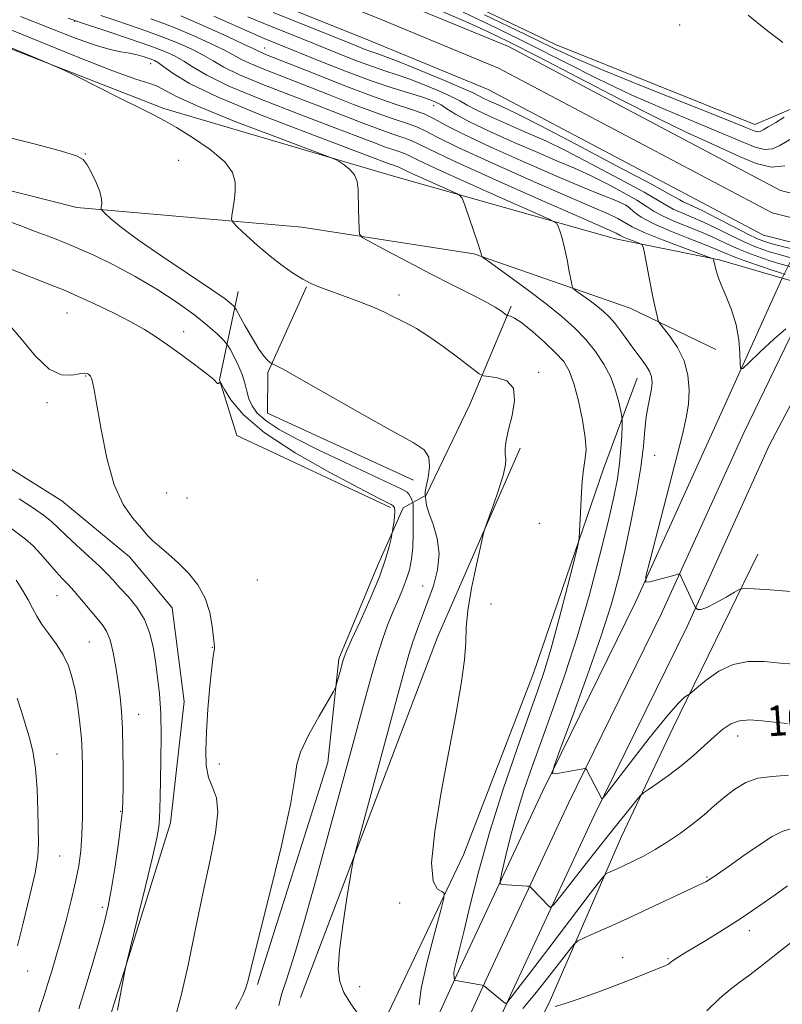
# Model space of a CAD drawing. Extents: x 2194800 to 2197700, y 299800 to 302700.
# Drawn here: x 2195611 to 2195811, y 300721 to 300981 of the extents above; entities that cross this region are included whole.
import ezdxf
from ezdxf.enums import TextEntityAlignment as Align

# ---------------------------------------------------------------- set-up
doc = ezdxf.new("R2010")
doc.units = 0
doc.header["$MEASUREMENT"] = 0
for name, color, linetype, lineweight in [('BREAKLINE DTM HARD', 7, 'Continuous', 0), ('BRIDGE OVERPASS', 214, 'Continuous', 13), ('CONTOUR INDEX', 41, 'Continuous', 13), ('CONTOUR INDEX LABEL', 244, 'Continuous', 0), ('CONTOUR INTERMEDIATE', 44, 'Continuous', 0), ('SPOT ELEVATION DTM', 2, 'Continuous', 13), ('STREAM - RIVER CENTERLINE', 11, 'Continuous', 0), ('STREAM - RIVER DOUBLE LINE', 5, 'Continuous', 0)]:
    doc.layers.add(name, color=color, linetype=linetype, lineweight=lineweight)
doc.styles.add('Style-WORKING', font='WORKING.shx')

msp = doc.modelspace()

# ---------------------------------------------------------------- linework, layer by layer
at = {"layer": 'BREAKLINE DTM HARD', "extrusion": (0.0145184785039852, -0.004037583824978503, 0.9998864494025237), "elevation": 31677.80419157793, "flags": 128}
msp.add_lwpolyline([(2195582.394834165, 301038.1055739286), (2195565.132733355, 301042.9056130541)], dxfattribs=at)
at = {"layer": 'BREAKLINE DTM HARD', "extrusion": (-0.1472829757002417, 0.08154225367458406, 0.9857274399825502), "elevation": -297853.0126788549, "flags": 128}
msp.add_lwpolyline([(-1326603.518385122, 1750106.568881426), (-1326703.983140711, 1750091.956387301), (-1326758.005797061, 1750086.788554013)], dxfattribs=at)
at = {"layer": 'BREAKLINE DTM HARD'}
for points in [[(2195541.33, 301055.02, 1011.35), (2195618.97, 301027.75, 1011.08), (2195696.61, 301000.48, 1011.22), (2195751.63, 300974.07, 1011.08), (2195804.03, 300953, 1010.82), (2195814.71, 300957.57, 1010.29), (2195839.65, 300994.63, 1009.49), (2195860.59, 301032.39, 1008.82)], [(2195811.28, 300912.55, 1013.04), (2195794.68, 300917.35, 1013.84), (2195767.44, 300922.9, 1016.77), (2195709.01, 300939.36, 1021.43), (2195648.6, 300957.17, 1023.69), (2195578.95, 300984.37, 1024.49), (2195543.76, 300995.31, 1022.42)], [(2195570.65, 300946.26, 1026.7), (2195603.85, 300936.67, 1026.77), (2195625.77, 300931.16, 1026.37), (2195684.95, 300926.01, 1022.91), (2195730.15, 300918.97, 1020.18), (2195771.29, 300904.65, 1016.72), (2195793.83, 300893.82, 1014.53)], [(2195535.59, 300337.85, 1072.82), (2195548.6, 300364.21, 1069.48), (2195578.4, 300421.26, 1061.82), (2195604.04, 300470.83, 1054.24), (2195629.06, 300523.79, 1047.25), (2195662.91, 300592.69, 1038), (2195696.07, 300664.19, 1028.95), (2195726.58, 300731.17, 1021.63), (2195748.32, 300777.67, 1018.17), (2195772.67, 300827.34, 1016.17), (2195794.36, 300875.07, 1014.51), (2195811.28, 300912.55, 1013.04)], [(2195708.28, 300852.18, 1030.34), (2195667.84, 300871.16, 1031.54), (2195663.31, 300885.83, 1029.94), (2195668.16, 300909.09, 1025.15)], [(2195714.33, 300859.45, 1026.62), (2195675.88, 300877.08, 1026.62), (2195675.97, 300887.73, 1026.22), (2195686.14, 300910.27, 1024.09)], [(2195542.39, 300317.73, 1074.53), (2195561.98, 300357.41, 1069.48), (2195591.7, 300414.34, 1061.82), (2195617.48, 300464.17, 1054.24), (2195642.58, 300517.27, 1047.25), (2195676.45, 300586.23, 1038), (2195709.69, 300657.93, 1028.95), (2195740.2, 300724.89, 1021.63), (2195761.84, 300771.19, 1018.17), (2195786.23, 300820.94, 1016.17), (2195807.94, 300868.69, 1014.51), (2195828.54, 300907.75, 1012.77)], [(2195673.29, 300726.69, 1029.68), (2195691.75, 300785.1, 1029.28), (2195694.64, 300812.36, 1030.28), (2195704.83, 300836.9, 1030.61), (2195711.61, 300852.15, 1029.55), (2195717.63, 300855.43, 1025.89), (2195729.14, 300879.29, 1024.95), (2195740, 300905.16, 1021.69)], [(2195535.66, 300321.05, 1074.73), (2195555.29, 300360.81, 1069.68), (2195585.05, 300417.8, 1062.02), (2195610.76, 300467.5, 1054.44), (2195635.82, 300520.53, 1047.45), (2195669.68, 300589.46, 1038.2), (2195702.88, 300661.06, 1029.15), (2195733.39, 300728.03, 1021.83), (2195755.08, 300774.43, 1018.37), (2195779.45, 300824.14, 1016.37), (2195801.15, 300871.88, 1014.71), (2195814.69, 300899.72, 1014.17)], [(2195576.24, 300898.3, 1031.96), (2195591.37, 300876.87, 1032.83), (2195604.58, 300864.78, 1032.56), (2195621.79, 300853.99, 1032.63), (2195639.64, 300839.2, 1032.49), (2195650.84, 300825.8, 1032.76), (2195653.96, 300801.15, 1032.83), (2195650.37, 300769.23, 1033.43), (2195632.59, 300712.15, 1034.29)], [(2195623.26, 300554.07, 1046.25), (2195636.08, 300574.6, 1042.72), (2195654.32, 300607.05, 1038.46), (2195673.24, 300641.5, 1034.27), (2195697.62, 300691.21, 1028.48), (2195705.13, 300713.78, 1025.89), (2195727.48, 300760.85, 1023.49), (2195745.85, 300808.61, 1022.96), (2195764.27, 300862.36, 1021.49), (2195773.12, 300886.25, 1018.83)], [(2195535.56, 300268.36, 1088.03), (2195540.62, 300277.08, 1086.45), (2195564.98, 300325.46, 1079.39), (2195588.74, 300381.83, 1071.54), (2195613.13, 300432.87, 1064.95), (2195642.21, 300488.53, 1056.5), (2195660.47, 300523.65, 1050.04), (2195680.18, 300572.74, 1045.19), (2195706.63, 300631.08, 1038), (2195728.33, 300679.49, 1031.48), (2195749.98, 300721.9, 1025.82), (2195768.98, 300765.66, 1020.89), (2195782.53, 300794.17, 1018.63), (2195797.43, 300824.66, 1016.5), (2195804.87, 300839.9, 1015.3)]]:
    msp.add_polyline3d(points, dxfattribs=at)
at = {"layer": 'BRIDGE OVERPASS', "extrusion": (0.01966777644546786, 0.01448883216851452, 0.9997015816292799), "elevation": 48559.32625790983, "flags": 128}
msp.add_lwpolyline([(-1060078.561872531, -1945791.177941984), (-1060096.52224513, -1945795.17617538), (-1060099.109550013, -1945790.13851667), (-1060102.024454478, -1945784.449350616), (-1060104.947410129, -1945778.754499479), (-1060109.707119292, -1945769.481900775), (-1060095.605406013, -1945758.429200536), (-1060090.99319226, -1945767.294682617), (-1060088.038460872, -1945772.963267986), (-1060085.091780669, -1945778.625679704), (-1060078.561872531, -1945791.177941984)], dxfattribs=at)
at = {"layer": 'CONTOUR INDEX', "flags": 128}
for points, elevation in [([(2195812.684, 300795.4080000001), (2195809.239, 300795.746), (2195805.87, 300796.1130000001), (2195802.7421, 300796.3050000001), (2195800.0061, 300796.094), (2195797.73, 300795.296), (2195795.658, 300793.91), (2195793.452, 300791.9780000001), (2195790.848, 300789.5761000001), (2195787.881, 300786.9071000001), (2195784.663, 300784.204), (2195781.357, 300781.6960000001), (2195778.349, 300779.583), (2195776.076, 300778.056), (2195774.79, 300777.1761), (2195774.002, 300776.466), (2195773.037, 300775.3181), (2195771.3271, 300773.213), (2195768.73, 300769.99), (2195765.214, 300765.578), (2195760.904, 300760.115), (2195753.103, 300750.1630000001), (2195751.18, 300747.7450000001), (2195750.3579, 300746.974), (2195749.931, 300747.187), (2195745.321, 300752.078), (2195744.973, 300752.426), (2195744.68, 300752.5640000001), (2195744.1901, 300752.6089000001), (2195737.49, 300753.03), (2195737.046, 300753.1790000001), (2195737.06, 300754.003), (2195737.5431, 300756.2110000001), (2195738.49, 300760.2670000001), (2195739.828, 300765.672), (2195741.467, 300771.6840000001), (2195743.3441, 300777.753), (2195745.508, 300784.0920000001), (2195748.033, 300791.1040000001), (2195750.953, 300799.116), (2195754.124, 300808.159), (2195757.361, 300818.1900000001), (2195760.472, 300828.9670000001), (2195763.247, 300839.4560000001), (2195765.468, 300848.426), (2195766.988, 300855.0110000001), (2195767.932, 300859.8040000001), (2195768.493, 300863.7660000001), (2195768.8401, 300867.612), (2195769.044, 300871.0920000001), (2195769.152, 300873.714), (2195769.1909, 300875.208), (2195769.111, 300876.204), (2195768.844, 300877.556), (2195768.32, 300879.903), (2195767.454, 300883.028), (2195766.162, 300886.501), (2195764.386, 300889.9560000001), (2195762.176, 300893.285), (2195759.612, 300896.4450000001), (2195756.719, 300899.441), (2195753.31, 300902.4820000001), (2195749.146, 300905.823), (2195744.194, 300909.5650000001), (2195739.258, 300913.1890000001), (2195733.195, 300917.577), (2195732.395, 300918.1900000001), (2195732.262, 300918.3839), (2195732.194, 300918.677), (2195731.927, 300919.566), (2195731.284, 300921.541), (2195730.177, 300924.828), (2195727.803, 300931.7870000001), (2195727.098, 300933.605), (2195726.191, 300934.561), (2195724.304, 300935.4730000001), (2195717.045, 300938.6919), (2195713.645, 300940.224), (2195711.634, 300941.164), (2195710.234, 300941.8480000001), (2195709.728, 300942.0310000001), (2195709.043, 300942.257), (2195708.137, 300942.572), (2195706.72, 300943.106), (2195703.516, 300944.3260000001), (2195686.42, 300950.765), (2195674.05, 300955.5530000001), (2195662.936, 300960.166), (2195655.422, 300963.8090000001), (2195651.05, 300966.436), (2195648.661, 300968.1850000001), (2195647.215, 300969.221), (2195646.1519, 300969.812), (2195645.029, 300970.252), (2195643.504, 300970.769), (2195641.632, 300971.318), (2195639.567, 300971.7870000001), (2195637.347, 300972.149), (2195634.543, 300972.7050000001), (2195630.612, 300973.841), (2195625.171, 300975.822), (2195610.963, 300981.3740000001)], 1020), ([(2195814.188, 300915.3420000001), (2195810.339, 300916.442), (2195808.391, 300917.046), (2195805.847, 300917.895), (2195802.886, 300918.963), (2195799.833, 300920.1840000001), (2195796.91, 300921.4999000001), (2195793.946, 300922.895), (2195790.668, 300924.365), (2195786.941, 300925.8920000001), (2195783.183, 300927.4080000001), (2195779.949, 300928.835), (2195777.572, 300930.143), (2195775.507, 300931.4990000001), (2195772.991, 300933.122), (2195769.469, 300935.1460000001), (2195765.248, 300937.3810000001), (2195760.845, 300939.55), (2195756.601, 300941.48), (2195752.154, 300943.389), (2195746.964, 300945.596), (2195740.768, 300948.29), (2195734.405, 300951.154), (2195728.987, 300953.741), (2195725.332, 300955.7070000001), (2195723.0711, 300957.115), (2195721.54, 300958.1300000001), (2195720.129, 300958.915), (2195718.446, 300959.612), (2195716.155, 300960.36), (2195712.951, 300961.3080000001), (2195708.66, 300962.632), (2195703.137, 300964.5160000001), (2195696.447, 300967.03), (2195689.477, 300969.7830000001), (2195678.7261, 300974.1310000001), (2195675.037, 300975.6580000001), (2195671.251, 300977.2839), (2195666.664, 300979.311), (2195661.757, 300981.4949)], 1010), ([(2195732.981, 300981.8840000001), (2195743.538, 300976.791), (2195750.9709, 300973.1690000001), (2195757.0211, 300970.329), (2195764.337, 300967.1790000001), (2195774.652, 300962.987), (2195795.618, 300954.648), (2195801.293, 300952.3640000001), (2195803.842, 300951.35), (2195804.781, 300951.0930000001), (2195805.424, 300951.176), (2195806.265, 300951.573), (2195807.597, 300952.3580000001), (2195809.568, 300953.541), (2195811.76, 300954.887)], 1010), ([(2195811.4611, 300974.566), (2195806.577, 300978.247), (2195802.268, 300981.8)], 1010), ([(2195667.442, 300720.209), (2195668.545, 300722.1389), (2195669.451, 300723.917), (2195670.1541, 300725.591), (2195670.739, 300727.4931), (2195671.644, 300731.11), (2195673.395, 300738.2180000001), (2195676.261, 300749.697), (2195679.465, 300762.8570000001), (2195681.971, 300774.1130000001), (2195683.1, 300780.887), (2195683.591, 300784.6360000001), (2195684.54, 300787.8250000001), (2195686.702, 300792.28), (2195689.4689, 300797.2710000001), (2195693.27, 300803.8), (2195693.861, 300804.996), (2195694.1751, 300806.046), (2195695.143, 300809.721), (2195695.633, 300811.5270000001), (2195696.04, 300812.8520000001), (2195696.694, 300814.458), (2195698.017, 300817.3690000001), (2195700.251, 300822.231), (2195702.907, 300828.1780000001), (2195705.314, 300833.97), (2195706.951, 300838.589), (2195707.9, 300841.921), (2195708.392, 300844.074), (2195708.637, 300845.241), (2195708.768, 300845.937), (2195708.895, 300846.758), (2195709.096, 300848.1240000001), (2195709.3, 300849.7560000001), (2195709.403, 300851.198), (2195709.312, 300852.112), (2195708.985, 300852.6290000001), (2195708.394, 300853.0001000001), (2195707.337, 300853.5320000001), (2195704.921, 300854.7610000001), (2195700.077, 300857.28), (2195692.2851, 300861.4400000001), (2195683.203, 300866.621), (2195675.037, 300871.965), (2195669.494, 300876.716), (2195666.285, 300880.546), (2195664.626, 300883.235), (2195663.815, 300884.6690000001), (2195663.484, 300885.166), (2195663.349, 300885.153), (2195663.182, 300885.0000000001), (2195662.973, 300884.8700000001), (2195662.765, 300884.867), (2195661.776, 300885.856), (2195660.044, 300887.318), (2195657.011, 300889.6250000001), (2195653.252, 300892.3700000001), (2195649.5651, 300895.02), (2195646.491, 300897.1890000001), (2195643.549, 300899.091), (2195640.004, 300901.0929), (2195635.403, 300903.4301000001), (2195630.408, 300905.823), (2195625.967, 300907.8640000001), (2195622.702, 300909.2870000001), (2195619.95, 300910.4), (2195607.068, 300915.427)], 1030), ([(2195610.133, 300736.877), (2195611.6371, 300742.845), (2195613.354, 300749.7760000001), (2195614.765, 300756.02), (2195615.488, 300760.4230000001), (2195615.674, 300763.811), (2195615.5161, 300772.464), (2195615.329, 300778.1240000001), (2195614.922, 300783.561), (2195614.205, 300788.072), (2195613.256, 300791.8580000001), (2195611.12, 300798.8310000001), (2195610.096, 300802.078)], 1040)]:
    msp.add_lwpolyline(points, dxfattribs=dict(at, elevation=elevation))
at = {"layer": 'CONTOUR INTERMEDIATE', "flags": 128}
for points, elevation in [([(2195812.905, 300781.7490000001), (2195808.606, 300781.4720000001), (2195804.87, 300780.9770000001), (2195801.649, 300779.8430000001), (2195798.794, 300778.14), (2195796.129, 300776.061), (2195793.49, 300773.78), (2195790.747, 300771.3840000001), (2195787.78, 300768.941), (2195784.524, 300766.525), (2195781.134, 300764.243), (2195777.82, 300762.2110000001), (2195774.767, 300760.5169), (2195772.053, 300759.143), (2195769.727, 300758.0440000001), (2195767.835, 300757.182), (2195765.43, 300756.122), (2195764.772, 300755.708), (2195763.562, 300754.279), (2195760.762, 300750.61), (2195749.9, 300736.296), (2195744.785, 300729.583), (2195741.731, 300725.6130000001), (2195739.79, 300723.145), (2195739.406, 300722.6240000001), (2195738.841, 300721.785), (2195738.675, 300721.6190000001), (2195738.369, 300721.7610000001), (2195737.662, 300722.334), (2195733.677, 300725.6460000001), (2195732.929, 300726.237), (2195732.341, 300726.5090000001), (2195731.407, 300726.693), (2195725.415, 300727.7270000001), (2195725.084, 300727.8370000001), (2195725.034, 300727.9890000001), (2195725.0279, 300728.2500000001), (2195725.0091, 300728.5810000001), (2195724.97, 300728.915), (2195724.917, 300729.241), (2195724.93, 300729.774), (2195725.107, 300730.7870000001), (2195725.541, 300732.595), (2195726.316, 300735.6850000001), (2195727.512, 300740.5860000001), (2195729.208, 300747.6620000001), (2195731.478, 300756.6080000001), (2195734.3949, 300766.954), (2195737.919, 300778.084), (2195741.562, 300788.795), (2195744.723, 300797.743), (2195746.994, 300804.122), (2195748.727, 300809.301), (2195750.465, 300815.192), (2195752.581, 300823.041), (2195754.757, 300831.437), (2195756.506, 300838.3030000001), (2195757.477, 300842.194), (2195757.86, 300844.192), (2195757.986, 300846.007), (2195758.302, 300852.6039), (2195758.495, 300856.221), (2195758.684, 300859.165), (2195758.8949, 300861.4840000001), (2195759.163, 300863.3970000001), (2195759.482, 300865.187), (2195759.665, 300867.3910000001), (2195759.48, 300870.6130000001), (2195758.774, 300875.176), (2195757.7, 300880.285), (2195756.489, 300884.868), (2195755.272, 300888.1560000001), (2195753.789, 300890.594), (2195751.681, 300892.9340000001), (2195748.764, 300895.7000000001), (2195745.558, 300898.5170000001), (2195742.759, 300900.784), (2195740.896, 300902.061), (2195739.847, 300902.5640000001), (2195739.324, 300902.6690000001), (2195739.049, 300902.709), (2195738.791, 300902.844), (2195737.427, 300903.855), (2195735.808, 300904.9060000001), (2195733.179, 300906.4020000001), (2195729.345, 300908.3840000001), (2195724.496, 300910.816), (2195718.914, 300913.6410000001), (2195712.984, 300916.7290000001), (2195707.481, 300919.6520000001), (2195703.278, 300921.9080000001), (2195700.981, 300923.209), (2195700.124, 300924.1200000001), (2195699.971, 300925.4230000001), (2195699.851, 300930.5320000001), (2195699.758, 300935.917), (2195699.508, 300937.9771), (2195698.816, 300939.7120000001), (2195697.554, 300941.194), (2195696.059, 300942.3840000001), (2195694.786, 300943.2180000001), (2195693.817, 300943.7600000001), (2195691.759, 300944.5930000001), (2195678.089, 300949.71), (2195667.586, 300953.73), (2195658.208, 300957.514), (2195652.131, 300960.2880000001), (2195646.708, 300963.1730000001), (2195644.704, 300963.8750000001), (2195641.276, 300964.937), (2195634.951, 300967.197), (2195624.932, 300971.1560000001), (2195602.1229, 300980.444)], 1022), ([(2195815.517, 300810.915), (2195810.837, 300811.2770000001), (2195806.47, 300811.667), (2195802.3271, 300811.704), (2195798.3491, 300810.9350000001), (2195794.554, 300809.112), (2195791.248, 300806.806), (2195788.812, 300804.7940000001), (2195787.471, 300803.6510000001), (2195786.836, 300803.1410000001), (2195786.36, 300802.828), (2195785.514, 300802.216), (2195783.814, 300800.5750000001), (2195780.7931, 300797.118), (2195776.282, 300791.49), (2195771.301, 300785.074), (2195764.877, 300776.688), (2195764.014, 300775.615), (2195763.845, 300775.547), (2195759.772, 300783.257), (2195759.536, 300783.566), (2195759.33, 300783.577), (2195751.665, 300782.1310000001), (2195750.86, 300782.2120000001), (2195751.18, 300783.8960000001), (2195752.898, 300788.6250000001), (2195756.084, 300797.21), (2195759.988, 300807.9240000001), (2195763.656, 300818.4080000001), (2195766.363, 300826.893), (2195768.303, 300833.975), (2195769.898, 300840.84), (2195771.469, 300848.3360000001), (2195772.921, 300855.9500000001), (2195774.057, 300862.834), (2195774.751, 300868.341), (2195775.159, 300872.6340000001), (2195775.508, 300876.083), (2195775.966, 300878.998), (2195776.863, 300883.4861), (2195777.044, 300885.1360000001), (2195776.904, 300886.5920000001), (2195776.345, 300888.072), (2195775.311, 300889.758), (2195773.905, 300891.6900000001), (2195772.269, 300893.873), (2195768.816, 300898.6510000001), (2195767.201, 300900.7600000001), (2195765.7429, 300902.4130000001), (2195764.291, 300903.7781000001), (2195762.648, 300905.1080000001), (2195760.716, 300906.568), (2195757.264, 300909.0870000001), (2195756.411, 300909.7639), (2195756.0119, 300910.485), (2195755.724, 300911.8700000001), (2195755.275, 300914.327), (2195754.676, 300917.4240000001), (2195754.008, 300920.5201), (2195753.35, 300923.083), (2195752.773, 300925.0040000001), (2195752.346, 300926.284), (2195751.8811, 300927.063), (2195750.156, 300928.0370000001), (2195745.694, 300930.0371000001), (2195737.721, 300933.562), (2195728.283, 300937.758), (2195720.127, 300941.4330000001), (2195715.304, 300943.688), (2195713.061, 300944.797), (2195711.946, 300945.327), (2195710.731, 300945.768), (2195709.089, 300946.3090000001), (2195706.915, 300947.0629), (2195703.996, 300948.166), (2195699.671, 300949.841), (2195693.1659, 300952.3320000001), (2195684.188, 300955.736), (2195674.347, 300959.551), (2195665.733, 300963.1251000001), (2195659.908, 300965.949), (2195656.323, 300968.0710000001), (2195653.901, 300969.682), (2195651.643, 300970.9840000001), (2195648.864, 300972.236), (2195644.9579, 300973.7070000001), (2195639.644, 300975.5540000001), (2195633.944, 300977.474), (2195626.22, 300980.0490000001), (2195623.513, 300980.9830000001)], 1018), ([(2195813.514, 300830.132), (2195808.106, 300830.5380000001), (2195803.852, 300830.8080000001), (2195801.4491, 300830.911), (2195800.127, 300830.688), (2195798.754, 300829.949), (2195796.508, 300828.621), (2195793.815, 300827.1), (2195791.412, 300825.903), (2195789.864, 300825.405), (2195789.053, 300825.4230000001), (2195788.69, 300825.6329), (2195788.5029, 300825.816), (2195788.297, 300826.177), (2195784.425, 300834.4840000001), (2195784.27, 300834.677), (2195783.828, 300834.644), (2195782.721, 300834.355), (2195776.457, 300832.653), (2195775.415, 300832.5860000001), (2195775.428, 300834.096), (2195776.507, 300838.4799), (2195785.028, 300871.421), (2195786.039, 300875.8420000001), (2195786.579, 300879.4460000001), (2195786.757, 300883.167), (2195786.444, 300887.028), (2195785.456, 300890.824), (2195783.733, 300894.3360000001), (2195781.733, 300897.302), (2195779.0879, 300900.644), (2195778.6729, 300901.361), (2195778.4399, 300902.2120000001), (2195778.096, 300903.71), (2195777.601, 300905.9610000001), (2195776.975, 300908.9720000001), (2195776.259, 300912.6200000001), (2195775.022, 300919.172), (2195774.687, 300920.7820000001), (2195774.322, 300921.464), (2195773.612, 300921.802), (2195772.365, 300922.2600000001), (2195770.869, 300922.8260000001), (2195769.534, 300923.367), (2195768.659, 300923.7820000001), (2195767.596, 300924.393), (2195766.668, 300924.828), (2195757.707, 300928.7590000001), (2195747.254, 300933.371), (2195735.106, 300938.774), (2195724.648, 300943.507), (2195718.393, 300946.4680000001), (2195715.351, 300947.9990000001), (2195713.658, 300948.806), (2195711.735, 300949.5040000001), (2195709.135, 300950.3611), (2195705.694, 300951.5549), (2195701.273, 300953.2270000001), (2195689.33, 300957.8840000001), (2195681.955, 300960.708), (2195674.644, 300963.5490000001), (2195668.53, 300966.085), (2195664.394, 300968.089), (2195661.596, 300969.7070000001), (2195659.14, 300971.1790000001), (2195656.208, 300972.703), (2195652.681, 300974.2940000001), (2195648.617, 300975.9280000001), (2195644.136, 300977.5649000001), (2195639.616, 300979.1250000001), (2195635.5, 300980.518), (2195632.0921, 300981.6890000001)], 1016), ([(2195812.218, 300899.2280000001), (2195809.034, 300896.491), (2195805.495, 300893.1800000001), (2195802.555, 300890.3360000001), (2195800.918, 300888.8200000001), (2195800.307, 300888.77), (2195800.198, 300890.1410000001), (2195800.123, 300892.816), (2195799.836, 300896.373), (2195799.1441, 300900.316), (2195797.948, 300904.1960000001), (2195796.521, 300907.7550000001), (2195795.225, 300910.784), (2195794.341, 300913.1250000001), (2195793.821, 300914.835), (2195793.533, 300916.0210000001), (2195793.224, 300917.485), (2195793.07, 300917.6510000001), (2195792.142, 300918.0310000001), (2195785.156, 300920.599), (2195779.776, 300922.6340000001), (2195774.974, 300924.579), (2195771.826, 300926.073), (2195768.003, 300928.27), (2195765.49, 300929.47), (2195761.369, 300931.2631), (2195754.742, 300934.1240000001), (2195745.273, 300938.2720000001), (2195734.878, 300942.905), (2195726.038, 300946.965), (2195720.554, 300949.6580000001), (2195717.525, 300951.253), (2195715.371, 300952.285), (2195712.739, 300953.24), (2195709.181, 300954.4130000001), (2195704.472, 300956.0471), (2195698.549, 300958.2870000001), (2195691.98, 300960.8711), (2195685.493, 300963.436), (2195674.941, 300967.547), (2195671.328, 300969.045), (2195668.881, 300970.2290000001), (2195666.869, 300971.3420000001), (2195664.38, 300972.676), (2195660.7739, 300974.421), (2195656.499, 300976.3530000001), (2195652.276, 300978.148), (2195648.625, 300979.577), (2195645.26, 300980.7870000001)], 1014), ([(2195812.069, 300913.5599000001), (2195810.523, 300914.035), (2195808.581, 300914.676), (2195805.55, 300915.7110000001), (2195801.957, 300916.9731000001), (2195798.631, 300918.199), (2195796.115, 300919.214), (2195793.804, 300920.2000000001), (2195790.802, 300921.426), (2195786.535, 300923.0750000001), (2195781.702, 300924.986), (2195777.324, 300926.914), (2195774.196, 300928.638), (2195772.217, 300930.046), (2195771.064, 300931.0540000001), (2195770.344, 300931.654), (2195769.39, 300932.1599), (2195767.4641, 300932.959), (2195763.95, 300934.3860000001), (2195758.714, 300936.55), (2195751.74, 300939.502), (2195743.2799, 300943.1780000001), (2195734.649, 300947.0370000001), (2195727.427, 300950.4230000001), (2195722.715, 300952.8479000001), (2195719.698, 300954.5060000001), (2195717.083, 300955.764), (2195713.743, 300956.9770000001), (2195709.226, 300958.464), (2195703.251, 300960.5391000001), (2195695.826, 300963.3470000001), (2195688.135, 300966.3860000001), (2195675.238, 300971.545), (2195674.125, 300972.0050000001), (2195673.367, 300972.3690000001), (2195672.142, 300972.9770000001), (2195669.62, 300974.1730000001), (2195665.34, 300976.139), (2195660.317, 300978.4109), (2195655.935, 300980.3690000001), (2195653.113, 300981.589)], 1012), ([(2195814.163, 300917.7550000001), (2195810.155, 300918.85), (2195808.2, 300919.416), (2195806.143, 300920.078), (2195803.816, 300920.9539), (2195801.035, 300922.17), (2195797.705, 300923.7861), (2195794.088, 300925.591), (2195790.533, 300927.3040000001), (2195787.348, 300928.709), (2195784.664, 300929.8300000001), (2195782.573, 300930.7560000001), (2195780.948, 300931.648), (2195778.798, 300932.952), (2195774.918, 300935.1900000001), (2195768.595, 300938.638), (2195761.107, 300942.6020000001), (2195754.226, 300946.1420000001), (2195749.252, 300948.574), (2195745.594, 300950.2280000001), (2195742.188, 300951.6889000001), (2195738.266, 300953.395), (2195734.238, 300955.208), (2195730.808, 300956.845), (2195728.4251, 300958.118), (2195726.509, 300959.21), (2195724.225, 300960.398), (2195720.977, 300961.8700000001), (2195717.142, 300963.458), (2195713.337, 300964.9070000001), (2195709.993, 300966.052), (2195706.791, 300967.091), (2195703.226, 300968.312), (2195698.9001, 300969.9400000001), (2195693.85, 300971.9400000001), (2195682.21, 300976.6410000001), (2195676.227, 300979.078), (2195670.73, 300981.3580000001)], 1008), ([(2195814.137, 300920.167), (2195809.972, 300921.258), (2195808.01, 300921.785), (2195806.4391, 300922.262), (2195804.745, 300922.944), (2195802.237, 300924.155), (2195798.5, 300926.072), (2195794.23, 300928.286), (2195790.399, 300930.2440000001), (2195787.754, 300931.525), (2195785.197, 300932.677), (2195784.3241, 300933.1531000001), (2195782.089, 300934.4060000001), (2195776.845, 300937.2590000001), (2195767.721, 300942.1300000001), (2195756.966, 300947.823), (2195747.607, 300952.7329000001), (2195741.903, 300955.6680000001), (2195739.0341, 300957.068), (2195735.764, 300958.4990000001), (2195734.071, 300959.2610000001), (2195732.629, 300959.949), (2195731.519, 300960.53), (2195729.948, 300961.306), (2195726.909, 300962.666), (2195721.825, 300964.8250000001), (2195715.837, 300967.3039000001), (2195710.518, 300969.454), (2195707.035, 300970.796), (2195704.923, 300971.5490000001), (2195703.315, 300972.1080000001), (2195701.353, 300972.85), (2195698.222, 300974.0970000001), (2195677.4169, 300982.4990000001)], 1006), ([(2195721.217, 300982.981), (2195727.941, 300980.1080000001), (2195733.582, 300977.583), (2195739.408, 300974.774), (2195746.978, 300970.916), (2195768.5591, 300959.676), (2195778.7719, 300954.463), (2195786.218, 300950.86), (2195795.848, 300946.497), (2195800.166, 300944.463), (2195804.451, 300942.704), (2195808.446, 300941.7930000001), (2195811.916, 300942.096)], 1006), ([(2195727.39, 300982.5490000001), (2195736.195, 300978.329), (2195745.258, 300973.8540000001), (2195754.097, 300969.373), (2195762.7901, 300965.002), (2195771.555, 300960.8210000001), (2195780.435, 300956.9240000001), (2195788.772, 300953.4550000001), (2195795.733, 300950.573), (2195800.729, 300948.4130000001), (2195804.146, 300947.0270000001), (2195806.614, 300946.443), (2195808.67, 300946.6360000001), (2195810.487, 300947.361), (2195812.143, 300948.3211000001), (2195813.703, 300949.312), (2195815.175, 300950.5160000001), (2195816.5501, 300952.209), (2195817.889, 300954.653), (2195819.534, 300958.045), (2195821.896, 300962.567), (2195825.245, 300968.2670000001), (2195829.286, 300974.6560000001), (2195833.582, 300981.1121)], 1008), ([(2195715.767, 300721.333), (2195716.313, 300725.6960000001), (2195717.785, 300732.3430000001), (2195719.698, 300739.77), (2195721.383, 300745.9560000001), (2195722.295, 300749.411), (2195722.392, 300750.7660000001), (2195721.756, 300751.1821), (2195720.573, 300751.833), (2195719.436, 300753.936), (2195719.043, 300758.7220000001), (2195719.878, 300766.922), (2195721.584, 300777.278), (2195723.594, 300788.036), (2195725.411, 300797.6960000001), (2195726.829, 300805.796), (2195727.715, 300812.128), (2195728.035, 300816.7340000001), (2195728.1601, 300820.637), (2195728.558, 300825.1070000001), (2195729.548, 300830.953), (2195730.832, 300837.143), (2195731.963, 300842.1830000001), (2195732.639, 300845.0800000001), (2195733.147, 300846.856), (2195733.925, 300849.03), (2195735.251, 300852.6740000001), (2195736.774, 300857.0440000001), (2195737.989, 300860.948), (2195738.525, 300863.502), (2195738.568, 300865.0600000001), (2195738.439, 300866.2870000001), (2195738.426, 300867.775), (2195738.6701, 300869.834), (2195739.274, 300872.7000000001), (2195740.205, 300876.4269000001), (2195740.877, 300880.34), (2195740.565, 300883.579), (2195738.827, 300885.508), (2195736.352, 300886.3800000001), (2195734.109, 300886.67), (2195732.74, 300886.8580000001), (2195731.581, 300887.4300000001), (2195729.6351, 300888.878), (2195726.241, 300891.471), (2195722.058, 300894.5980000001), (2195718.078, 300897.427), (2195715.055, 300899.335), (2195712.795, 300900.5430000001), (2195710.8691, 300901.48), (2195708.872, 300902.5060000001), (2195706.5, 300903.6951000001), (2195703.4751, 300905.052), (2195699.681, 300906.5490000001), (2195695.644, 300908.03), (2195692.054, 300909.307), (2195689.391, 300910.275), (2195687.301, 300911.1570000001), (2195685.221, 300912.2590000001), (2195682.707, 300913.828), (2195679.78, 300915.8790000001), (2195676.579, 300918.3679000001), (2195673.294, 300921.176), (2195670.307, 300923.882), (2195668.052, 300925.99), (2195666.832, 300927.194), (2195666.433, 300927.958), (2195666.516, 300928.937), (2195666.781, 300930.623), (2195667.096, 300932.8590000001), (2195667.374, 300935.3241), (2195667.436, 300937.784), (2195666.738, 300940.3430000001), (2195664.648, 300943.192), (2195660.84, 300946.404), (2195656.212, 300949.5810000001), (2195651.968, 300952.2060000001), (2195648.899, 300953.974), (2195646.135, 300955.417), (2195642.39, 300957.2770000001), (2195636.871, 300960.035), (2195625.64, 300965.681), (2195622.563, 300967.21), (2195619.829, 300968.442), (2195615.094, 300970.4330000001), (2195597.097, 300977.942)], 1024), ([(2195699.956, 300718.653), (2195697.833, 300721.5901), (2195695.999, 300724.606), (2195694.886, 300727.47), (2195694.52, 300730.851), (2195694.829, 300735.639), (2195695.692, 300742.279), (2195696.786, 300749.427), (2195697.742, 300755.2870000001), (2195698.36, 300758.833), (2195699.121, 300762.0970000001), (2195700.677, 300767.8761000001), (2195711.791, 300808.7830000001), (2195713.106, 300813.5060000001), (2195714.157, 300816.9111), (2195715.322, 300820.2560000001), (2195716.642, 300823.811), (2195718.074, 300827.6), (2195719.518, 300831.6240000001), (2195720.64, 300835.7930000001), (2195721.0499, 300839.996), (2195720.513, 300844.0870000001), (2195719.432, 300847.7870000001), (2195718.363, 300850.78), (2195717.741, 300852.845), (2195717.502, 300854.118), (2195717.458, 300854.828), (2195717.45, 300855.187), (2195717.434, 300855.3480000001), (2195717.396, 300855.449), (2195717.347, 300855.6630000001), (2195717.3849, 300856.3030000001), (2195717.635, 300857.715), (2195718.125, 300860.0760000001), (2195718.505, 300862.877), (2195718.332, 300865.4400000001), (2195717.115, 300867.3580000001), (2195714.18, 300869.3139000001), (2195708.807, 300872.2660000001), (2195700.7741, 300876.78), (2195684.317, 300886.1800000001), (2195679.865, 300888.6690000001), (2195677.918, 300889.694), (2195677.323, 300889.952), (2195677.094, 300890.039), (2195676.9, 300890.1560000001), (2195676.578, 300890.4020000001), (2195675.977, 300890.914), (2195675.016, 300891.9790000001), (2195673.629, 300893.9180000001), (2195671.835, 300896.855), (2195669.976, 300900.115), (2195667.636, 300904.341), (2195667.245, 300904.9830000001), (2195666.969, 300905.2990000001), (2195666.388, 300905.8320000001), (2195664.744, 300907.0860000001), (2195661.198, 300909.561), (2195648.366, 300918.1740000001), (2195641.986, 300922.577), (2195637.486, 300925.916), (2195634.721, 300928.188), (2195633.186, 300929.5860000001), (2195632.425, 300930.329), (2195632.169, 300930.758), (2195632.199, 300931.2380000001), (2195632.296, 300932.088), (2195632.233, 300933.4280000001), (2195631.783, 300935.329), (2195630.815, 300937.762), (2195629.584, 300940.302), (2195628.44, 300942.4209), (2195627.465, 300943.779), (2195625.656, 300944.7670000001), (2195621.742, 300945.9620000001), (2195614.908, 300947.785), (2195606.163, 300950.039)], 1026), ([(2195678.901, 300721.1619000001), (2195679.544, 300724.057), (2195681.001, 300728.2340000001), (2195683.013, 300734.616), (2195685.517, 300743.221), (2195688.4919, 300753.841), (2195691.861, 300766.0650000001), (2195695.3, 300778.6730000001), (2195698.428, 300790.248), (2195700.955, 300799.675), (2195702.963, 300807.073), (2195704.63, 300812.865), (2195706.111, 300817.463), (2195707.485, 300821.219), (2195708.81, 300824.4730000001), (2195710.12, 300827.5110000001), (2195711.347, 300830.399), (2195712.4, 300833.1520000001), (2195713.203, 300835.819), (2195713.76, 300838.596), (2195714.091, 300841.716), (2195714.229, 300845.2600000001), (2195714.239, 300848.716), (2195714.199, 300851.425), (2195714.164, 300852.9280000001), (2195714.106, 300853.583), (2195713.974, 300853.9510000001), (2195713.735, 300854.475), (2195713.42, 300855.117), (2195713.073, 300855.7230000001), (2195712.592, 300856.237), (2195711.261, 300857.0060000001), (2195708.215, 300858.4780000001), (2195696.308, 300864.0370000001), (2195689.551, 300867.257), (2195683.6999, 300870.181), (2195679.002, 300872.7600000001), (2195675.509, 300875.04), (2195673.207, 300877.078), (2195671.825, 300878.9770000001), (2195671.026, 300880.851), (2195670.493, 300882.806), (2195669.981, 300884.9060000001), (2195669.263, 300887.209), (2195668.203, 300889.694), (2195667.025, 300892.039), (2195666.047, 300893.846), (2195665.462, 300894.876), (2195664.974, 300895.5330000001), (2195664.166, 300896.3800000001), (2195662.659, 300897.8750000001), (2195660.246, 300900.0530000001), (2195656.758, 300902.846), (2195652.137, 300906.139), (2195646.757, 300909.6410000001), (2195641.104, 300913.014), (2195635.573, 300915.993), (2195630.207, 300918.591), (2195624.962, 300920.894), (2195619.847, 300922.964), (2195615.094, 300924.786), (2195610.993, 300926.323), (2195607.738, 300927.556)], 1028), ([(2195651.683, 300718.2980000001), (2195653.224, 300723.779), (2195655.027, 300731.816), (2195656.986, 300741.3700000001), (2195658.979, 300751.0170000001), (2195660.846, 300759.5490000001), (2195662.263, 300766.6), (2195662.869, 300772.0170000001), (2195662.457, 300775.8040000001), (2195661.445, 300778.6040000001), (2195660.408, 300781.216), (2195659.805, 300784.339), (2195659.6469, 300788.2760000001), (2195659.8289, 300793.226), (2195660.244, 300799.166), (2195660.765, 300805.172), (2195661.263, 300810.095), (2195661.63, 300813.0930000001), (2195661.862, 300814.5590000001), (2195661.973, 300815.194), (2195661.98, 300815.6630000001), (2195661.3709, 300821.018), (2195660.72, 300824.617), (2195659.516, 300828.383), (2195657.613, 300831.8300000001), (2195655.196, 300834.887), (2195652.533, 300837.5859000001), (2195649.891, 300839.9460000001), (2195647.5279, 300841.9330000001), (2195645.7, 300843.501), (2195644.529, 300844.6799), (2195643.592, 300845.8040000001), (2195642.332, 300847.2830000001), (2195640.36, 300849.5370000001), (2195637.9629, 300853.025), (2195635.6, 300858.2120000001), (2195633.645, 300865.216), (2195632.144, 300872.743), (2195631.06, 300879.1510000001), (2195630.343, 300883.203), (2195629.892, 300885.302), (2195629.594, 300886.2550000001), (2195629.347, 300886.758), (2195629.102, 300887.0530000001), (2195628.824, 300887.269), (2195628.438, 300887.487), (2195627.7339, 300887.5930000001), (2195626.461, 300887.4280000001), (2195624.4359, 300887.012), (2195621.738, 300887.0870000001), (2195618.51, 300888.577), (2195614.9191, 300892.03), (2195611.23, 300896.4880000001), (2195607.733, 300900.615)], 1032), ([(2195636.42, 300719.9230000001), (2195638.467, 300730.7000000001), (2195638.976, 300732.941), (2195641.725, 300744.056), (2195643.81, 300752.55), (2195645.6379, 300760.1680000001), (2195646.76, 300765.1890000001), (2195647.296, 300768.2180000001), (2195647.509, 300770.441), (2195647.624, 300772.905), (2195647.7099, 300776.0999), (2195647.796, 300780.3810000001), (2195647.893, 300785.9060000001), (2195647.93, 300792.0550000001), (2195647.818, 300798.0160000001), (2195647.4931, 300803.16), (2195647.006, 300807.6070000001), (2195646.4331, 300811.659), (2195645.799, 300815.5580000001), (2195644.913, 300819.2930000001), (2195643.5311, 300822.79), (2195641.5261, 300825.975), (2195639.228, 300828.773), (2195637.084, 300831.11), (2195635.38, 300832.993), (2195633.754, 300834.757), (2195631.684, 300836.822), (2195628.843, 300839.454), (2195625.69, 300842.313), (2195622.883, 300844.9070000001), (2195620.852, 300846.894), (2195619.133, 300848.525), (2195617.038, 300850.202), (2195614.078, 300852.225), (2195610.576, 300854.5060000001)], 1034), ([(2195626.276, 300720.2670000001), (2195628.132, 300726.291), (2195630.05, 300732.664), (2195631.752, 300738.4849), (2195633.039, 300743.165), (2195634.027, 300747.361), (2195634.9111, 300752.04), (2195635.83, 300757.8140000001), (2195636.696, 300763.8640000001), (2195637.368, 300769.0170000001), (2195637.745, 300772.5110000001), (2195637.897, 300775.2330000001), (2195637.933, 300778.4830000001), (2195637.94, 300783.1790000001), (2195637.899, 300788.709), (2195637.768, 300794.0800000001), (2195637.511, 300798.551), (2195637.128, 300802.4010000001), (2195636.629, 300806.16), (2195636.02, 300810.182), (2195635.307, 300814.1080000001), (2195634.492, 300817.398), (2195633.559, 300819.7070000001), (2195632.411, 300821.449), (2195627.02, 300827.958), (2195625.076, 300830.2290000001), (2195623.421, 300832.012), (2195621.902, 300833.5750000001), (2195620.283, 300835.323), (2195616.335, 300839.9330000001), (2195614.267, 300842.137), (2195612.237, 300843.922), (2195606.475, 300848.297)], 1036), ([(2195614.752, 300716.2280000001), (2195616.471, 300721.6960000001), (2195617.23, 300724.066), (2195618.065, 300726.7110000001), (2195619.064, 300729.963), (2195620.224, 300733.876), (2195621.522, 300738.4290000001), (2195622.913, 300743.529), (2195624.263, 300748.775), (2195625.418, 300753.688), (2195626.258, 300757.954), (2195626.804, 300761.91), (2195627.115, 300766.0529000001), (2195627.25, 300770.7170000001), (2195627.2709, 300775.578), (2195627.2199, 300784.094), (2195627.143, 300787.697), (2195626.944, 300791.395), (2195626.57, 300795.491), (2195626.035, 300799.751), (2195625.369, 300803.8080000001), (2195624.576, 300807.383), (2195623.548, 300810.5540000001), (2195622.154, 300813.487), (2195620.339, 300816.3080000001), (2195618.368, 300818.9770000001), (2195616.583, 300821.416), (2195615.223, 300823.595), (2195614.106, 300825.688), (2195612.9461, 300827.9191000001), (2195611.512, 300830.436), (2195609.788, 300833.0911000001)], 1038), ([(2195813.411, 300767.6520000001), (2195811.248, 300766.974), (2195808.654, 300765.6701), (2195805.007, 300763.3250000001), (2195800.943, 300760.491), (2195797.413, 300757.9620000001), (2195795.133, 300756.344), (2195793.886, 300755.486), (2195792.002, 300754.224), (2195791.607, 300753.9770000001), (2195791.185, 300753.7330000001), (2195790.745, 300753.507), (2195788.914, 300752.6800000001), (2195786.253, 300751.443), (2195776.22, 300746.7120000001), (2195770.546, 300744.0710000001), (2195765.615, 300741.8320000001), (2195761.724, 300740.1090000001), (2195759.033, 300738.938), (2195757.529, 300738.225), (2195756.514, 300737.3540000001), (2195755.117, 300735.579), (2195752.702, 300732.404), (2195749.558, 300728.3370000001), (2195746.211, 300724.1360000001), (2195743.086, 300720.39)], 1024), ([(2195812.647, 300752.6350000001), (2195809.429, 300750.3420000001), (2195805.145, 300747.346), (2195800.337, 300744.1020000001), (2195795.525, 300741.0160000001), (2195791.135, 300738.3100000001), (2195785.123, 300734.672), (2195783.591, 300733.7170000001), (2195782.664, 300733.0980000001), (2195782.064, 300732.6470000001), (2195781.344, 300732.0700000001), (2195780.98, 300731.872), (2195780.219, 300731.5541000001), (2195776.0361, 300729.85), (2195772.381, 300728.378), (2195767.867, 300726.6200000001), (2195762.769, 300724.714), (2195757.823, 300722.9341000001), (2195753.879, 300721.5901), (2195751.547, 300720.8920000001)], 1026), ([(2195813.721, 300737.8090000001), (2195810.884, 300735.645), (2195805.06, 300731.0220000001), (2195802.368, 300728.949), (2195799.967, 300727.202), (2195797.573, 300725.3960000001), (2195794.808, 300723.024), (2195791.399, 300719.78)], 1028)]:
    msp.add_lwpolyline(points, dxfattribs=dict(at, elevation=elevation))
at = {"layer": 'SPOT ELEVATION DTM'}
for p in [(2195625.23, 300980.15, 1018.12), (2195784.27, 300979.21, 1010.55), (2195675.16, 300973.1, 1011.26), (2195645.14, 300968.98, 1020.72), (2195719.63, 300957.93, 1010.79), (2195628, 300945.21, 1025.96), (2195652.57, 300943.61, 1024.94), (2195770.22, 300931.77, 1012.04), (2195710.47, 300908.1, 1023.57), (2195623.2, 300903.39, 1030.92), (2195653.87, 300898.51, 1029.42), (2195747.25, 300887.82, 1023.72), (2195628.06, 300886.8, 1032.09), (2195617.91, 300879.81, 1032.31), (2195777.7, 300865.98, 1017.05), (2195649.39, 300856.04, 1031.3), (2195654.75, 300854.71, 1030.97), (2195747.35, 300848.02, 1022.99), (2195673.26, 300833.12, 1031.03), (2195716.68, 300831.6, 1026.73), (2195620.51, 300829.04, 1036.93), (2195734.66, 300826.82, 1023.48), (2195629.04, 300816.86, 1037.12), (2195661.37, 300815.46, 1032.04), (2195642.05, 300797.79, 1035.24), (2195799.51, 300792.07, 1020.63), (2195620.52, 300787.34, 1039.25), (2195663.26, 300784.71, 1031.43), (2195637.29, 300772.26, 1036.12), (2195621.27, 300760.56, 1039.16), (2195791.48, 300754.97, 1023.86), (2195710.65, 300748.15, 1024.3), (2195632.47, 300747, 1036.38), (2195802.62, 300740.87, 1026.56), (2195769.33, 300733.74, 1025.34), (2195781.2, 300733.51, 1025.85), (2195612.84, 300730.22, 1039.24), (2195700.13, 300726.17, 1025.5)]:
    msp.add_point(p, dxfattribs=at)
at = {"layer": 'STREAM - RIVER CENTERLINE'}
msp.add_polyline3d([(2195543.2, 301032.33, 1005.28), (2195594.36, 301018.59, 1005.08), (2195636.57, 301007.66, 1004.81), (2195665.38, 300996.91, 1004.55), (2195705.75, 300980.64, 1004.55), (2195736.62, 300967.86, 1004.55), (2195790.03, 300939.6, 1004.55), (2195808.58, 300929.78, 1004.55), (2195818.49, 300927.26, 1004.55)], dxfattribs=at)
at = {"layer": 'STREAM - RIVER DOUBLE LINE'}
for points in [[(2195544.82, 301038.37, 1005.28), (2195595.95, 301024.63, 1005.08), (2195638.45, 301013.63, 1004.81), (2195667.64, 301002.74, 1004.55), (2195708.11, 300986.43, 1004.55), (2195739.28, 300973.52, 1004.55), (2195792.95, 300945.12, 1004.55), (2195810.84, 300935.65, 1004.55), (2195821.3, 300932.99, 1004.55)], [(2195541.58, 301026.3, 1005.28), (2195592.76, 301012.54, 1005.08), (2195634.69, 301001.69, 1004.81), (2195663.12, 300991.09, 1004.55), (2195703.38, 300974.86, 1004.55), (2195733.95, 300962.2, 1004.55), (2195787.1, 300934.07, 1004.55), (2195806.31, 300923.9, 1004.55), (2195815.68, 300921.52, 1004.55)]]:
    msp.add_polyline3d(points, dxfattribs=at)

# ---------------------------------------------------------------- texts
at = {"layer": 'CONTOUR INDEX LABEL', "style": 'Style-WORKING', "width": 0.8749999999999999}
msp.add_text('1020', height=8.000000000000002, rotation=3.999999969014532, dxfattribs=at).set_placement((2195807.272, 300795.96, 1020), align=Align.MIDDLE_LEFT)

doc.saveas('drawing.dxf')
